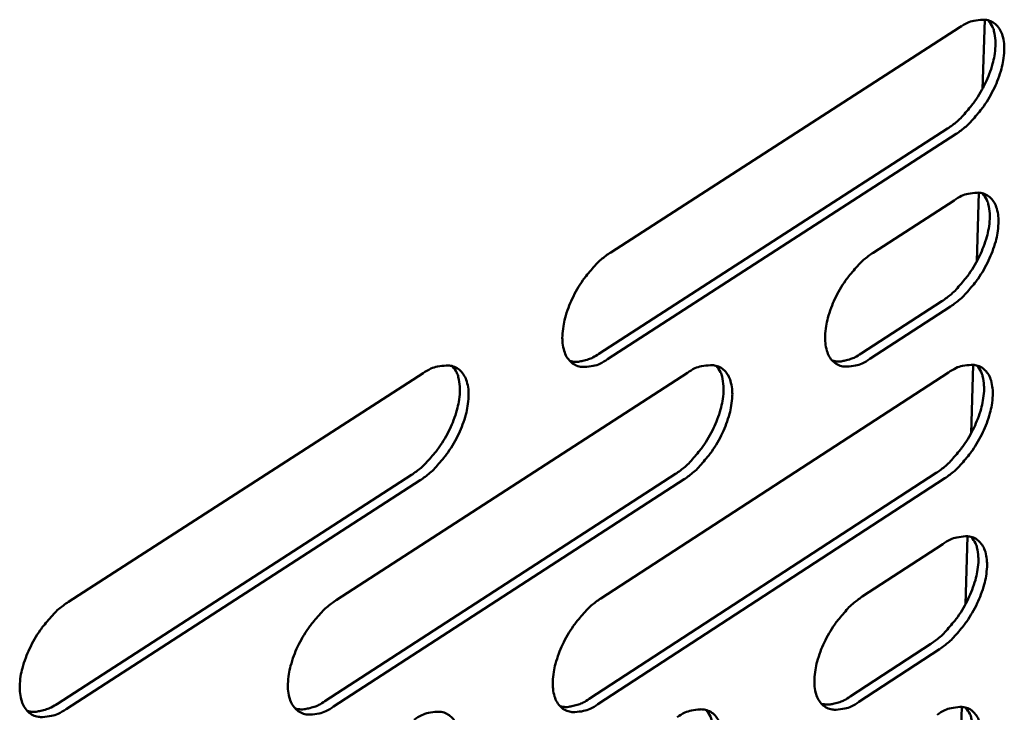
# Model space of a CAD drawing. Units: millimetres. Extents: x 98 to 8794, y 150 to 6150.
# Drawn here: x 8016 to 8078, y 5099 to 5143 of the extents above; entities that cross this region are included whole.
import ezdxf

# ---------------------------------------------------------------- set-up
doc = ezdxf.new("R2010")
doc.units = ezdxf.units.MM
doc.header["$LTSCALE"] = 30
doc.layers.add('Visible (ISO)', color=7, linetype='Continuous', lineweight=50)

msp = doc.modelspace()

# ---------------------------------------------------------------- linework, layer by layer
at = {"layer": 'Visible (ISO)'}
for p, q in [((8077.001, 5142.876), (8076.857, 5138.501)), ((8053.408, 5128.194), (8075.428, 5142.394)), ((8052.668, 5121.789), (8074.658, 5136)), ((8075.207, 5135.67), (8053.217, 5121.455)), ((8069.963, 5128.17), (8075.07, 5131.476)), ((8076.641, 5131.963), (8076.497, 5127.611)), ((8069.203, 5121.804), (8074.303, 5125.112)), ((8074.851, 5124.782), (8069.751, 5121.473)), ((8076.281, 5121.098), (8076.138, 5116.769)), ((8019.203, 5106.137), (8041.572, 5120.562)), ((8036.099, 5106.249), (8058.245, 5120.585)), ((8052.788, 5106.359), (8074.714, 5120.607)), ((8018.508, 5099.714), (8040.847, 5114.15)), ((8035.383, 5099.865), (8057.5, 5114.212)), ((8052.052, 5100.014), (8073.95, 5114.273)), ((8041.396, 5113.815), (8019.057, 5099.375)), ((8058.047, 5113.879), (8035.931, 5099.528)), ((8074.496, 5113.942), (8052.599, 5099.68)), ((8069.275, 5106.468), (8074.36, 5109.785)), ((8075.924, 5110.28), (8075.782, 5105.975)), ((8068.519, 5100.162), (8073.597, 5103.481)), ((8074.143, 5103.15), (8069.064, 5099.829)), ((8075.568, 5099.51), (8075.426, 5095.228))]:
    msp.add_line(p, q, dxfattribs=at)
at = {"layer": 'Visible (ISO)', "flags": 128}
for points in [[(8074.658, 5136, 0.022542), (8075.257, 5136.448, 0.040184), (8075.559, 5136.74, 0.007326), (8076.187, 5137.474, 0.021736), (8076.384, 5137.734, 0.019839), (8076.739, 5138.294, 0.019717), (8077.052, 5138.884, 0.022304), (8077.292, 5139.447, 0.020462), (8077.5, 5140.08, 0.028593), (8077.615, 5140.599, 0.02485), (8077.684, 5141.207, 0.04123), (8077.677, 5141.558, 0.02389), (8077.587, 5142.156, 0.075301), (8077.488, 5142.428, 0.044304), (8077.217, 5142.835)], [(8075.428, 5142.394, -0.05221), (8075.907, 5142.681, -0.066698), (8076.325, 5142.811, -0.027609), (8076.869, 5142.873, -0.059589), (8077.123, 5142.858, -0.076767), (8077.459, 5142.741, -0.077273), (8077.743, 5142.53, -0.064355), (8077.976, 5142.222, -0.063114), (8078.126, 5141.859, -0.038374), (8078.221, 5141.368, -0.042116), (8078.234, 5140.913, -0.025215), (8078.17, 5140.303, -0.029047), (8078.057, 5139.782, -0.020628), (8077.851, 5139.144, -0.022539), (8077.612, 5138.578, -0.019823), (8077.299, 5137.983, -0.019974), (8076.943, 5137.419, -0.021835), (8076.744, 5137.156, -0.0074), (8076.114, 5136.416, -0.040354), (8075.81, 5136.122, -0.022655), (8075.207, 5135.67)], [(8074.303, 5125.112, 0.022429), (8074.9, 5125.561, 0.040002), (8075.201, 5125.852, 0.007259), (8075.827, 5126.585, 0.021629), (8076.022, 5126.842, 0.019767), (8076.377, 5127.4, 0.019637), (8076.689, 5127.988, 0.022235), (8076.928, 5128.548, 0.020391), (8077.136, 5129.178, 0.028519), (8077.252, 5129.695, 0.024772), (8077.322, 5130.3, 0.041149), (8077.316, 5130.649, 0.023821), (8077.227, 5131.245, 0.075216), (8077.13, 5131.515, 0.044222), (8076.862, 5131.921)], [(8075.07, 5131.476, -0.052022), (8075.548, 5131.764, -0.066458), (8075.965, 5131.895, -0.027474), (8076.508, 5131.959, -0.059393), (8076.762, 5131.945, -0.076882), (8077.098, 5131.831, -0.077447), (8077.381, 5131.621, -0.064705), (8077.613, 5131.316, -0.063393), (8077.763, 5130.955, -0.038527), (8077.858, 5130.467, -0.042255), (8077.871, 5130.013, -0.025229), (8077.807, 5129.405, -0.029086), (8077.695, 5128.887, -0.0206), (8077.488, 5128.251, -0.02253), (8077.25, 5127.687, -0.01977), (8076.938, 5127.093, -0.019936), (8076.582, 5126.53, -0.021754), (8076.385, 5126.268, -0.00735), (8075.756, 5125.529, -0.040215), (8075.452, 5125.234, -0.022571), (8074.851, 5124.782)], [(8053.217, 5121.455, -0.051476), (8052.732, 5121.164, -0.06598), (8052.311, 5121.031, -0.027108), (8051.759, 5120.965, -0.058562), (8051.502, 5120.978, -0.076256), (8051.16, 5121.092, -0.076836), (8050.87, 5121.301, -0.064986), (8050.632, 5121.606, -0.063632), (8050.477, 5121.969, -0.039095), (8050.378, 5122.459, -0.042688), (8050.361, 5122.917, -0.02559), (8050.423, 5123.529, -0.029431), (8050.535, 5124.052, -0.020834), (8050.741, 5124.695, -0.022785), (8050.98, 5125.263, -0.019947), (8051.296, 5125.863, -0.020136), (8051.655, 5126.431, -0.021895), (8051.855, 5126.696, -0.007436), (8052.491, 5127.441, -0.040399), (8052.799, 5127.739, -0.022711), (8053.408, 5128.194)], [(8069.751, 5121.473, -0.051713), (8069.272, 5121.184, -0.066144), (8068.854, 5121.051, -0.027279), (8068.309, 5120.985, -0.058973), (8068.055, 5120.998, -0.076754), (8067.717, 5121.111, -0.077316), (8067.432, 5121.319, -0.065028), (8067.198, 5121.623, -0.063625), (8067.046, 5121.983, -0.038828), (8066.95, 5122.471, -0.042481), (8066.935, 5122.926, -0.025377), (8066.998, 5123.534, -0.02923), (8067.11, 5124.054, -0.020682), (8067.317, 5124.692, -0.022622), (8067.555, 5125.257, -0.019827), (8067.868, 5125.853, -0.020003), (8068.225, 5126.418, -0.021801), (8068.424, 5126.681, -0.007384), (8069.055, 5127.422, -0.040283), (8069.36, 5127.717, -0.022617), (8069.963, 5128.17)], [(8050.831, 5121.34, 0.037442), (8051.177, 5121.285, 0.063671), (8051.383, 5121.294, 0.017196), (8051.651, 5121.35, 0.012734), (8052.006, 5121.446, 0.046881), (8052.288, 5121.56, 0.032042), (8052.668, 5121.789)], [(8067.396, 5121.356, 0.037274), (8067.737, 5121.303, 0.063477), (8067.94, 5121.313, 0.017069), (8068.202, 5121.369, 0.012621), (8068.552, 5121.465, 0.046668), (8068.829, 5121.578, 0.031875), (8069.203, 5121.804)], [(8040.847, 5114.15, 0.022475), (8041.451, 5114.602, 0.04001), (8041.757, 5114.896, 0.007277), (8042.39, 5115.634, 0.021686), (8042.588, 5115.894, 0.019927), (8042.946, 5116.454, 0.019767), (8043.26, 5117.046, 0.022435), (8043.502, 5117.61, 0.020581), (8043.711, 5118.245, 0.028743), (8043.827, 5118.765, 0.025031), (8043.895, 5119.374, 0.0413), (8043.888, 5119.725, 0.023841), (8043.797, 5120.327, 0.075156), (8043.697, 5120.601, 0.044314), (8043.424, 5121.011)], [(8041.572, 5120.562, -0.05136), (8042.06, 5120.854, -0.065891), (8042.484, 5120.988, -0.026998), (8043.039, 5121.054, -0.058374), (8043.298, 5121.041, -0.075998), (8043.642, 5120.927, -0.076659), (8043.934, 5120.717, -0.064972), (8044.173, 5120.411, -0.063688), (8044.33, 5120.048, -0.039215), (8044.43, 5119.557, -0.04281), (8044.447, 5119.099, -0.02567), (8044.386, 5118.487, -0.029527), (8044.274, 5117.963, -0.020874), (8044.068, 5117.321, -0.022845), (8043.829, 5116.752, -0.019954), (8043.513, 5116.151, -0.020165), (8043.154, 5115.583, -0.021861), (8042.953, 5115.318, -0.007405), (8042.316, 5114.571, -0.040306), (8042.007, 5114.272, -0.022673), (8041.396, 5113.815)], [(8057.5, 5114.212, 0.022396), (8058.099, 5114.662, 0.039915), (8058.402, 5114.954, 0.007234), (8059.03, 5115.689, 0.021605), (8059.226, 5115.946, 0.01981), (8059.582, 5116.504, 0.019662), (8059.895, 5117.093, 0.022301), (8060.135, 5117.654, 0.02045), (8060.344, 5118.285, 0.028594), (8060.46, 5118.802, 0.024862), (8060.529, 5119.408, 0.041184), (8060.523, 5119.757, 0.023798), (8060.434, 5120.354, 0.075146), (8060.337, 5120.626, 0.044228), (8060.067, 5121.034)], [(8058.245, 5120.585, -0.051598), (8058.727, 5120.875, -0.066056), (8059.147, 5121.008, -0.027169), (8059.696, 5121.074, -0.058784), (8059.951, 5121.061, -0.076496), (8060.291, 5120.948, -0.07714), (8060.579, 5120.739, -0.065016), (8060.814, 5120.435, -0.063682), (8060.967, 5120.074, -0.038947), (8061.064, 5119.586, -0.042602), (8061.08, 5119.131, -0.025455), (8061.017, 5118.522, -0.029325), (8060.905, 5118.002, -0.020721), (8060.699, 5117.363, -0.022682), (8060.461, 5116.798, -0.019835), (8060.147, 5116.201, -0.020031), (8059.79, 5115.637, -0.021767), (8059.591, 5115.374, -0.007353), (8058.959, 5114.631, -0.040191), (8058.653, 5114.334, -0.02258), (8058.047, 5113.879)], [(8073.95, 5114.273, 0.022318), (8074.544, 5114.721, 0.039821), (8074.844, 5115.012, 0.007192), (8075.468, 5115.743, 0.021524), (8075.662, 5115.999, 0.019695), (8076.016, 5116.554, 0.019557), (8076.327, 5117.139, 0.022167), (8076.566, 5117.697, 0.02032), (8076.774, 5118.325, 0.028445), (8076.891, 5118.838, 0.024695), (8076.961, 5119.441, 0.041067), (8076.956, 5119.788, 0.023752), (8076.869, 5120.381, 0.07513), (8076.773, 5120.651, 0.044138), (8076.508, 5121.056)], [(8074.714, 5120.607, -0.051834), (8075.191, 5120.895, -0.066219), (8075.607, 5121.028, -0.027339), (8076.15, 5121.094, -0.059196), (8076.402, 5121.08, -0.076993), (8076.737, 5120.968, -0.077619), (8077.02, 5120.76, -0.065055), (8077.252, 5120.458, -0.063672), (8077.402, 5120.099, -0.03868), (8077.496, 5119.613, -0.042395), (8077.51, 5119.162, -0.025244), (8077.446, 5118.556, -0.029126), (8077.333, 5118.04, -0.020571), (8077.128, 5117.405, -0.022521), (8076.89, 5116.844, -0.019717), (8076.578, 5116.251, -0.019899), (8076.224, 5115.689, -0.021673), (8076.027, 5115.428, -0.007301), (8075.399, 5114.689, -0.040077), (8075.096, 5114.395, -0.022488), (8074.496, 5113.942)], [(8073.597, 5103.481, 0.022207), (8074.19, 5103.929, 0.039641), (8074.488, 5104.219, 0.007125), (8075.111, 5104.948, 0.021419), (8075.304, 5105.202, 0.019623), (8075.657, 5105.755, 0.019477), (8075.967, 5106.338, 0.022099), (8076.206, 5106.893, 0.02025), (8076.414, 5107.518, 0.028371), (8076.531, 5108.03, 0.024618), (8076.602, 5108.63, 0.040985), (8076.597, 5108.975, 0.023683), (8076.513, 5109.566, 0.075044), (8076.418, 5109.834, 0.044055), (8076.155, 5110.238)], [(8074.36, 5109.785, -0.051646), (8074.836, 5110.074, -0.065981), (8075.251, 5110.208, -0.027204), (8075.792, 5110.275, -0.058998), (8076.044, 5110.263, -0.077102), (8076.379, 5110.153, -0.077788), (8076.661, 5109.947, -0.065406), (8076.892, 5109.648, -0.063951), (8077.042, 5109.291, -0.038834), (8077.136, 5108.808, -0.042534), (8077.15, 5108.358, -0.025258), (8077.086, 5107.755, -0.029165), (8076.974, 5107.241, -0.020542), (8076.768, 5106.607, -0.022512), (8076.532, 5106.048, -0.019664), (8076.22, 5105.456, -0.019861), (8075.867, 5104.896, -0.021593), (8075.671, 5104.636, -0.007253), (8075.044, 5103.897, -0.03994), (8074.741, 5103.603, -0.022405), (8074.143, 5103.15)], [(8019.057, 5099.375, -0.050635), (8018.563, 5099.079, -0.065183), (8018.135, 5098.942, -0.026502), (8017.573, 5098.871, -0.057357), (8017.31, 5098.882, -0.075466), (8016.961, 5098.993, -0.076185), (8016.663, 5099.201, -0.06558), (8016.419, 5099.505, -0.064195), (8016.257, 5099.868, -0.039954), (8016.152, 5100.358, -0.043394), (8016.132, 5100.818, -0.026058), (8016.19, 5101.433, -0.029922), (8016.301, 5101.958, -0.021085), (8016.507, 5102.605, -0.023097), (8016.747, 5103.177, -0.020079), (8017.065, 5103.783, -0.02033), (8017.426, 5104.354, -0.02192), (8017.629, 5104.622, -0.007441), (8018.273, 5105.374, -0.04035), (8018.585, 5105.676, -0.022729), (8019.203, 5106.137)], [(8035.931, 5099.528, -0.05087), (8035.443, 5099.234, -0.065346), (8035.019, 5099.098, -0.026672), (8034.463, 5099.028, -0.057762), (8034.204, 5099.039, -0.075967), (8033.859, 5099.149, -0.076677), (8033.566, 5099.356, -0.065635), (8033.325, 5099.657, -0.064196), (8033.167, 5100.019, -0.039682), (8033.065, 5100.506, -0.043183), (8033.047, 5100.963, -0.025838), (8033.107, 5101.574, -0.029715), (8033.218, 5102.096, -0.020929), (8033.424, 5102.739, -0.02293), (8033.663, 5103.307, -0.019958), (8033.979, 5103.909, -0.020194), (8034.338, 5104.477, -0.021826), (8034.539, 5104.742, -0.007388), (8035.178, 5105.49, -0.040235), (8035.487, 5105.79, -0.022635), (8036.099, 5106.249)], [(8052.599, 5099.68, -0.051105), (8052.116, 5099.387, -0.065508), (8051.696, 5099.252, -0.026841), (8051.147, 5099.182, -0.058169), (8050.891, 5099.193, -0.076467), (8050.551, 5099.303, -0.077165), (8050.262, 5099.508, -0.065684), (8050.025, 5099.808, -0.064193), (8049.87, 5100.167, -0.03941), (8049.772, 5100.652, -0.042972), (8049.755, 5101.106, -0.02562), (8049.817, 5101.713, -0.029512), (8049.928, 5102.232, -0.020775), (8050.134, 5102.871, -0.022766), (8050.371, 5103.435, -0.019839), (8050.686, 5104.033, -0.02006), (8051.043, 5104.598, -0.021732), (8051.242, 5104.861, -0.007337), (8051.876, 5105.606, -0.040121), (8052.182, 5105.903, -0.022543), (8052.788, 5106.359)], [(8069.064, 5099.829, -0.051339), (8068.587, 5099.539, -0.065669), (8068.171, 5099.404, -0.02701), (8067.628, 5099.335, -0.058577), (8067.375, 5099.346, -0.076967), (8067.039, 5099.455, -0.07765), (8066.755, 5099.659, -0.065729), (8066.522, 5099.957, -0.064184), (8066.37, 5100.314, -0.039139), (8066.274, 5100.796, -0.042762), (8066.26, 5101.247, -0.025406), (8066.323, 5101.851, -0.02931), (8066.434, 5102.366, -0.020624), (8066.64, 5103.001, -0.022604), (8066.877, 5103.562, -0.019721), (8067.189, 5104.156, -0.019928), (8067.544, 5104.718, -0.02164), (8067.741, 5104.979, -0.007285), (8068.37, 5105.719, -0.040007), (8068.674, 5106.014, -0.022451), (8069.275, 5106.468)], [(8033.513, 5099.409, 0.037777), (8033.864, 5099.351, 0.064197), (8034.074, 5099.36, 0.017479), (8034.346, 5099.416, 0.012902), (8034.709, 5099.515, 0.047106), (8034.996, 5099.631, 0.032272), (8035.383, 5099.865)], [(8050.212, 5099.558, 0.037608), (8050.558, 5099.503, 0.064001), (8050.765, 5099.513, 0.01735), (8051.032, 5099.569, 0.012786), (8051.389, 5099.667, 0.046892), (8051.671, 5099.783, 0.032104), (8052.052, 5100.014)], [(8066.708, 5099.706, 0.037437), (8067.049, 5099.654, 0.063803), (8067.252, 5099.664, 0.01722), (8067.514, 5099.721, 0.012672), (8067.866, 5099.819, 0.046677), (8068.144, 5099.933, 0.031935), (8068.519, 5100.162)], [(8016.606, 5099.258, 0.037947), (8016.963, 5099.197, 0.064392), (8017.177, 5099.205, 0.017609), (8017.453, 5099.261, 0.013017), (8017.822, 5099.36, 0.047321), (8018.114, 5099.477, 0.032441), (8018.508, 5099.714)], [(8041.003, 5098.701, -0.050991), (8041.489, 5098.995, -0.065421), (8041.911, 5099.13, -0.026733), (8042.464, 5099.201, -0.057983), (8042.722, 5099.19, -0.076209), (8043.065, 5099.08, -0.076986), (8043.355, 5098.874, -0.065669), (8043.593, 5098.573, -0.064249), (8043.749, 5098.214, -0.039531), (8043.849, 5097.729, -0.043095), (8043.866, 5097.274, -0.0257), (8043.805, 5096.667, -0.029608), (8043.695, 5096.148, -0.020815), (8043.489, 5095.508, -0.022826), (8043.251, 5094.944, -0.019847), (8042.936, 5094.345, -0.020088), (8042.579, 5093.78, -0.021698), (8042.38, 5093.517, -0.007306), (8041.745, 5092.771, -0.040029), (8041.437, 5092.472, -0.022506), (8040.829, 5092.014)], [(8056.865, 5092.544, 0.022174), (8057.46, 5092.993, 0.039555), (8057.76, 5093.285, 0.007101), (8058.386, 5094.016, 0.021393), (8058.579, 5094.27, 0.019665), (8058.933, 5094.823, 0.019501), (8059.245, 5095.407, 0.022162), (8059.484, 5095.963, 0.020307), (8059.692, 5096.588, 0.028444), (8059.809, 5097.101, 0.024706), (8059.881, 5097.701, 0.04102), (8059.876, 5098.047, 0.023661), (8059.791, 5098.639, 0.074975), (8059.696, 5098.908, 0.044061), (8059.432, 5099.314)], [(8057.606, 5098.857, -0.051225), (8058.086, 5099.149, -0.065583), (8058.505, 5099.284, -0.026901), (8059.051, 5099.354, -0.05839), (8059.305, 5099.343, -0.076708), (8059.644, 5099.233, -0.077472), (8059.93, 5099.029, -0.065716), (8060.164, 5098.73, -0.064242), (8060.317, 5098.373, -0.03926), (8060.414, 5097.89, -0.042884), (8060.429, 5097.439, -0.025485), (8060.367, 5096.834, -0.029405), (8060.256, 5096.319, -0.020663), (8060.05, 5095.684, -0.022664), (8059.813, 5095.123, -0.019728), (8059.5, 5094.528, -0.019955), (8059.146, 5093.966, -0.021606), (8058.948, 5093.705, -0.007255), (8058.318, 5092.963, -0.039916), (8058.013, 5092.666, -0.022414), (8057.41, 5092.21)], [(8073.247, 5092.737, 0.022097), (8073.837, 5093.184, 0.039463), (8074.134, 5093.473, 0.00706), (8074.756, 5094.201, 0.021314), (8074.948, 5094.453, 0.019552), (8075.299, 5095.004, 0.019398), (8075.609, 5095.585, 0.022031), (8075.847, 5096.137, 0.020179), (8076.055, 5096.759, 0.028297), (8076.172, 5097.268, 0.02454), (8076.244, 5097.865, 0.040902), (8076.241, 5098.209, 0.023614), (8076.158, 5098.798, 0.074957), (8076.065, 5099.064, 0.043971), (8075.804, 5099.467)], [(8074.007, 5099.011, -0.051458), (8074.482, 5099.301, -0.065744), (8074.897, 5099.435, -0.027069), (8075.437, 5099.505, -0.058798), (8075.688, 5099.494, -0.077207), (8076.022, 5099.385, -0.077955), (8076.304, 5099.182, -0.065758), (8076.534, 5098.884, -0.064231), (8076.684, 5098.53, -0.038989), (8076.778, 5098.049, -0.042674), (8076.791, 5097.602, -0.025272), (8076.728, 5097, -0.029205), (8076.616, 5096.489, -0.020513), (8076.411, 5095.857, -0.022503), (8076.175, 5095.299, -0.019612), (8075.864, 5094.708, -0.019824), (8075.511, 5094.15, -0.021514), (8075.316, 5093.891, -0.007205), (8074.69, 5093.152, -0.039803), (8074.388, 5092.858, -0.022323), (8073.791, 5092.404)]]:
    msp.add_lwpolyline(points, format="xyb", dxfattribs=at)

doc.saveas('drawing.dxf')
